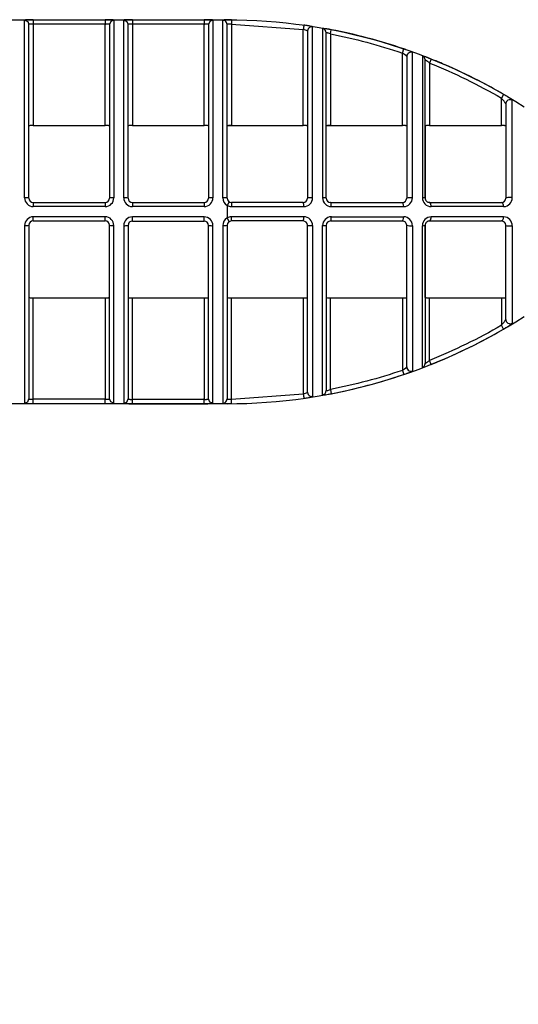
# Model space of a CAD drawing. Units: inches. Extents: x 935 to 1344, y 68 to 348.
# Drawn here: x 1128 to 1136, y 288 to 304 of the extents above; entities that cross this region are included whole.
import ezdxf

# ---------------------------------------------------------------- set-up
doc = ezdxf.new("R2010")
doc.units = ezdxf.units.IN
doc.header["$LTSCALE"] = 0.2
doc.layers.add('1', color=7, linetype='Continuous')
doc.styles.get("Standard").update_dxf_attribs({"font": 'txt.shx', "bigfont": 'bigfont.shx'})
doc.dimstyles.new('1／5', dxfattribs={"dimtxt": 3, "dimasz": 2.5, "dimexe": 1.25, "dimexo": 0.25, "dimtad": 3, "dimlfac": 5, "dimdsep": 46, "dimtxsty": 'Standard', "dimblk": 'OPEN30', "dimcen": 0, "dimclrt": 4, "dimadec": 1, "dimazin": 2, "dimtfac": 1, "dimtmove": 0, "dimatfit": 0, "dimldrblk": 'OPEN30', "dimfxl": 1, "dimarcsym": 0})

# ---------------------------------------------------------------- blocks, each defined once
blk = doc.blocks.new('_Open30')
at = {"color": 0, "linetype": 'ByBlock', "lineweight": -2}
for p, q in [((-1, 0.267949), (0, 0)), ((0, 0), (-1, -0.267949)), ((0, 0), (-1, 0))]:
    blk.add_line(p, q, dxfattribs=at)
blk = doc.blocks.new('*D4')
at = {"color": 0, "lineweight": -2}
for p, q in [((1210.837, 293.703), (1210.837, 240.349)), ((1023.526, 282.104), (1023.526, 240.349)), ((1026.026, 241.599), (1208.337, 241.599))]:
    blk.add_line(p, q, dxfattribs=at)
at = {"layer": 'Defpoints', "color": 0}
for p in [(1210.837, 293.953), (1023.526, 282.354), (1210.837, 241.599)]:
    blk.add_point(p, dxfattribs=at)
at = {"color": 0, "linetype": 'ByBlock', "lineweight": -2, "xscale": 2.5, "yscale": 2.5, "zscale": 2.5, "rotation": 180}
blk.add_blockref('_Open30', (1023.526, 241.599), dxfattribs=at)
at = {"color": 0, "linetype": 'ByBlock', "lineweight": -2, "xscale": 2.5, "yscale": 2.5, "zscale": 2.5}
blk.add_blockref('_Open30', (1210.837, 241.599), dxfattribs=at)
at = {"color": 4, "insert": (1121.553, 243.724), "char_height": 3, "attachment_point": 5}
blk.add_mtext('937', dxfattribs=at)

msp = doc.modelspace()

# ---------------------------------------------------------------- linework, layer by layer
at = {"color": 7}
for p, q in [((1128.4672, 303.9287), (1128.5167, 303.9082)), ((1128.5167, 303.9082), (1128.5374, 303.8595)), ((1128.6072, 303.9358), (1128.6072, 303.8517)), ((1129.7672, 303.9358), (1129.7672, 303.8517)), ((1129.8577, 303.9082), (1129.837, 303.8595)), ((1129.9072, 303.9287), (1129.8577, 303.9082)), ((1130.0672, 303.9297), (1130.1167, 303.9093)), ((1130.1167, 303.9093), (1130.1374, 303.8606)), ((1130.2072, 303.9368), (1130.2072, 303.8528)), ((1131.3672, 303.9368), (1131.3672, 303.8528)), ((1131.4577, 303.9093), (1131.437, 303.8606)), ((1131.5072, 303.9297), (1131.4577, 303.9093)), ((1131.8078, 303.9355), (1131.8072, 303.8655)), ((1133.0372, 303.7514), (1133.0372, 301.0568)), ((1133.4072, 303.7061), (1133.4203, 303.7748)), ((1134.5673, 302.2288), (1134.5674, 303.3989, 0.0002)), ((1134.5674, 303.3989), (1134.5897, 303.4653, 0.0003)), ((1134.6372, 303.3418), (1134.6372, 301.0568)), ((1136.2024, 302.7316), (1136.1672, 302.6711)), ((1136.2372, 302.5759), (1136.2372, 301.0568)), ((1128.6071, 300.9868), (1128.6072, 300.9187)), ((1129.7672, 300.9868), (1129.7672, 300.9187)), ((1130.2071, 300.9879), (1130.2072, 300.9198)), ((1131.3672, 300.9879), (1131.3672, 300.9198)), ((1131.7373, 300.938), (1131.7372, 300.7357)), ((1131.7722, 300.9962), (1131.7373, 300.938)), ((1132.9672, 300.9868), (1131.8072, 300.9868)), ((1131.8072, 300.9868), (1131.8072, 300.9189)), ((1133.4071, 300.9868), (1134.5675, 300.9868)), ((1135.0071, 300.9868), (1136.1672, 300.9868)), ((1133.4205, 300.9188), (1134.5897, 300.9191)), ((1136.2024, 300.9196), (1135.0332, 300.9191)), ((1128.6071, 300.6869), (1128.6072, 300.755)), ((1129.7672, 300.6869), (1129.7672, 300.755)), ((1130.2071, 300.6858), (1130.2072, 300.7539)), ((1131.3672, 300.6858), (1131.3672, 300.7539)), ((1131.7722, 300.6774), (1131.7373, 300.7357)), ((1131.8072, 300.6868), (1131.8072, 300.7548)), ((1132.9672, 300.6868), (1131.8072, 300.6868)), ((1133.0372, 297.9222), (1133.0372, 300.6168)), ((1133.4071, 300.6868), (1134.5675, 300.6868)), ((1133.4205, 300.7548), (1134.5897, 300.7546)), ((1134.6372, 298.3318), (1134.6372, 300.6169)), ((1135.0071, 300.6868), (1136.1672, 300.6868)), ((1136.2024, 300.7541), (1135.0332, 300.7545)), ((1136.2372, 299.0977), (1136.2372, 300.6168)), ((1134.5673, 299.4449), (1134.5674, 298.2747, 0.0002)), ((1136.2024, 298.942), (1136.1672, 299.0025)), ((1134.5674, 298.2747), (1134.5897, 298.2084, 0.0003)), ((1133.4072, 297.9675), (1133.4203, 297.8988)), ((1128.4672, 297.745), (1128.5167, 297.7655)), ((1128.5167, 297.7655), (1128.5374, 297.8142)), ((1128.6072, 297.7379), (1128.6072, 297.822)), ((1129.7672, 297.7379), (1129.7672, 297.822)), ((1129.8577, 297.7655), (1129.837, 297.8142)), ((1129.9072, 297.745), (1129.8577, 297.7655)), ((1130.0672, 297.744), (1130.1167, 297.7644)), ((1130.1167, 297.7644), (1130.1374, 297.8131)), ((1130.2072, 297.7369), (1130.2072, 297.8209)), ((1131.3672, 297.7369), (1131.3672, 297.8209)), ((1131.4577, 297.7644), (1131.437, 297.8131)), ((1131.5072, 297.744), (1131.4577, 297.7644)), ((1131.8078, 297.7382), (1131.8072, 297.8081))]:
    msp.add_line(p, q, dxfattribs=at)
for centre, radius, start, end in [((1128.4736, 303.9229), 0.00857, 92.85185, 137.83068), ((1128.4961, 303.7983), 0.1352, 94.21502, 99.78601), ((1128.546, 303.0923), 0.8429, 91.00387, 94.0666), ((1128.6006, 300.5362), 3.3995, 89.88795, 91.16935), ((1128.539, 303.8588), 0.00178, 133.83772, 177.82151), ((1128.5446, 303.8515), 0.011, 101.73816, 128.47007), ((1128.5657, 303.7561), 0.1087, 92.72381, 102.41198), ((1128.5858, 303.4855), 0.38, 92.16816, 93.81006), ((1128.5994, 303.2507), 0.6151, 89.27167, 92.60362), ((1129.7738, 300.5362), 3.3995, 88.83065, 90.11205), ((1129.775, 303.2507), 0.6151, 87.39638, 90.72833), ((1129.7886, 303.4855), 0.38, 86.18994, 87.83184), ((1129.8087, 303.7561), 0.1087, 77.58802, 87.27619), ((1129.8298, 303.8515), 0.011, 51.52993, 78.26184), ((1129.8354, 303.8588), 0.00178, 2.17849, 46.16228), ((1129.8284, 303.0923), 0.8429, 85.9334, 88.99613), ((1129.8783, 303.7983), 0.1352, 80.21399, 85.78498), ((1129.9008, 303.9229), 0.00857, 42.16932, 87.14815), ((1130.0736, 303.924), 0.00857, 92.85185, 137.83068), ((1130.0961, 303.7993), 0.1352, 94.21502, 99.78601), ((1130.146, 303.0933), 0.8429, 91.00387, 94.0666), ((1130.2006, 300.5373), 3.3995, 89.88795, 91.16935), ((1130.139, 303.8599), 0.00178, 133.83772, 177.82151), ((1130.1446, 303.8526), 0.011, 101.73816, 128.47007), ((1130.1657, 303.7572), 0.1087, 92.72381, 102.41198), ((1130.1858, 303.4866), 0.38, 92.16816, 93.81006), ((1130.1994, 303.2518), 0.6151, 89.27167, 92.60362), ((1131.3738, 300.5373), 3.3995, 88.83065, 90.11205), ((1131.375, 303.2518), 0.6151, 87.39638, 90.72833), ((1131.3886, 303.4866), 0.38, 86.18994, 87.83184), ((1131.4087, 303.7572), 0.1087, 77.58802, 87.27619), ((1131.4298, 303.8526), 0.011, 51.52993, 78.26184), ((1131.4354, 303.8599), 0.00178, 2.17849, 46.16228), ((1131.4284, 303.0933), 0.8429, 85.9334, 88.99613), ((1131.4783, 303.7993), 0.1352, 80.21399, 85.78498), ((1131.5008, 303.924), 0.00857, 42.16932, 87.14815), ((1131.6692, 303.9281), 0.0021, 143.55615, 164.07124), ((1131.6672, 303.8585), 0.0701, 58.04026, 90.00126), ((1131.6692, 303.928), 0.00214, 118.58712, 140.06657), ((1131.6767, 303.9114), 0.0203, 99.26563, 114.70883), ((1131.7125, 303.6701), 0.2642, 91.62385, 98.50093), ((1131.6674, 303.8588), 0.0698, 0.02923, 58.06045), ((1131.7597, 302.645), 1.2904, 90.99935, 92.43206), ((1131.7831, 301.2561), 2.6795, 89.47271, 90.9816), ((1131.7391, 303.8587), 0.00191, 128.01454, 176.42026), ((1131.7451, 303.8502), 0.0123, 102.16123, 125.59074), ((1131.7552, 303.8129), 0.0509, 98.34141, 104.45818), ((1131.7654, 303.7468), 0.1178, 95.55064, 98.55505), ((1131.7825, 303.5564), 0.309, 91.90214, 95.29067), ((1131.7949, 303.1919), 0.6737, 88.95316, 91.93031), ((1180.7731, 297.1006), 48.2701, 171.96368, 172.04674), ((1132.6225, 301.3063), 2.5671, 80.42986, 82.06226), ((1133.107, 303.7514), 0.0698, 114.04643, 179.94487), ((1132.9495, 303.2071), 0.6384, 75.69716, 81.00468), ((1133.1072, 303.751), 0.0702, 81.09671, 114.05753), ((1133.0901, 303.7678), 0.0604, 67.29688, 73.6207), ((1133.1096, 303.8127), 0.0115, 42.01527, 70.22508), ((1133.2828, 303.7898), 0.00498, 120.2285, 134.00913), ((1133.2674, 303.7246), 0.0699, 0.06857, 80.10324), ((1133.2852, 303.7821), 0.013, 91.22698, 112.22187), ((1133.288, 303.7486), 0.0466, 89.61292, 93.69593), ((1133.2868, 303.6785), 0.1167, 84.94335, 89.28484), ((1133.2766, 303.5461), 0.2495, 84.34364, 85.27617), ((1133.208, 302.9548), 0.8447, 80.32081, 83.67054), ((1132.7705, 303.0757), 0.7308, 71.38251, 74.37331), ((1132.9518, 303.6035), 0.1728, 62.21678, 72.49985), ((1133.029, 303.7482), 0.00886, 21.7161, 67.63868), ((1133.3389, 303.7245), 0.00171, 93.30504, 174.73711), ((1133.3414, 303.7113), 0.0151, 81.72692, 99.62219), ((1133.3378, 303.6765), 0.0501, 79.09177, 83.45286), ((1133.3212, 303.5947), 0.1336, 73.94801, 78.74828), ((1132.8728, 300.9417, 0.0003), 2.8856, 79.05813, 80.47936), ((1133.2655, 303.3975), 0.3385, 71.58998, 74.1092), ((1133.1254, 302.9803), 0.7786, 68.77921, 71.5047), ((1134.3915, 303.1117, 0.0002), 0.3368, 43.14067, 58.51373), ((1133.6628, 300.7313, 0.0003), 2.8868, 69.75184, 71.27251), ((1134.7067, 303.3419), 0.0694, 147.03944, 180.02377), ((1134.707, 303.3417), 0.0698, 116.94079, 147.06982), ((1134.2736, 302.3921), 1.1173, 67.89035, 69.66337), ((1134.7072, 303.3412), 0.0703, 90.47569, 116.94061), ((1134.5826, 303.1449), 0.3035, 62.6403, 68.43123), ((1134.7072, 303.3411), 0.0704, 70.40567, 90.43417), ((1134.6926, 303.3609), 0.0612, 56.87563, 61.20818), ((1134.7068, 303.3829), 0.035, 53.95829, 56.64794), ((1134.7177, 303.3975), 0.0168, 44.70906, 54.68634), ((1134.7251, 303.405), 0.00617, 23.59516, 43.78331), ((1134.895, 303.3448), 0.00416, 119.08329, 134.84384), ((1134.8662, 303.2803), 0.0723, 54.66638, 68.99363), ((1134.8961, 303.3387), 0.0102, 80.76295, 108.09411), ((1134.8899, 303.2823), 0.067, 75.05383, 83.20851), ((1134.7392, 302.7473), 0.6228, 69.60987, 74.3571), ((1134.8676, 303.2825), 0.0696, 9.34341, 54.56996), ((1134.0349, 300.8106), 2.6835, 68.16111, 69.92164), ((1134.8677, 303.2826), 0.0696, 0.02797, 9.31938), ((1134.9383, 303.2826), 0.00112, 106.54971, 181.81435), ((1134.9387, 303.2775), 0.00624, 68.38881, 96.30445), ((1134.9344, 303.2635), 0.0209, 65.96133, 71.51783), ((1134.8146, 303.0521), 0.2638, 53.00018, 60.88846), ((1134.7171, 302.8957, 0.0005), 0.4476, 49.59403, 55.08024), ((1131.74, 295.0615), 8.8738, 66.76925, 68.21585), ((1131.74, 295.0612), 8.874, 62.80758, 66.76955), ((1131.7478, 295.076), 8.8573, 59.80621, 62.80909), ((1134.8368, 300.3781), 2.721, 58.61738, 59.87662), ((1135.461, 301.4006), 1.5231, 56.92417, 58.63233), ((1135.9803, 302.1914), 0.577, 52.86877, 57.27779), ((1135.0148, 301.6779, 0.0005), 1.5214, 38.52147, 40.75837), ((1135.6221, 302.1637), 0.7437, 37.07388, 38.37627), ((1135.8845, 302.3615), 0.4151, 34.85548, 37.13152), ((1136.0183, 302.4554), 0.2517, 33.70531, 34.72351), ((1136.0827, 302.4982), 0.1743, 31.68026, 33.75761), ((1136.1984, 302.5668), 0.0399, 13.16782, 34.94498), ((1136.3064, 302.5759), 0.0691, 134.59494, 179.98328), ((1136.3071, 302.5752), 0.0702, 103.94583, 134.6167), ((1136.3072, 302.5749), 0.0705, 59.00827, 103.98312), ((1136.2551, 302.5558), 0.1206, 46.61341, 52.45199), ((1136.3256, 302.629), 0.019, 19.39042, 49.40403), ((1128.562, 302.1629), 0.0635, 97.21667, 112.95916), ((1128.603, 301.813), 0.4158, 89.41723, 96.75725), ((1129.7715, 301.813), 0.4158, 83.24717, 90.58719), ((1129.8124, 302.1629), 0.0635, 67.04525, 82.78774), ((1130.162, 302.164), 0.0635, 97.21667, 112.95916), ((1130.203, 301.8141), 0.4158, 89.41723, 96.75725), ((1131.3715, 301.8141), 0.4158, 83.24717, 90.58719), ((1131.4124, 302.164), 0.0635, 67.04525, 82.78774), ((1131.74, 302.2192), 0.0028, 115.25104, 174.1535), ((1131.75, 302.2024), 0.0223, 104.1943, 120.06441), ((1131.7787, 302.0737), 0.1542, 92.77846, 102.80922), ((1131.8059, 301.6884), 0.5404, 89.8591, 93.67945), ((1132.968, 301.65), 0.5788, 87.28477, 90.06591), ((1132.9788, 301.8788), 0.3497, 84.75115, 87.28163), ((1132.992, 302.0252), 0.2027, 82.56887, 84.6896), ((1133.0046, 302.1193), 0.1078, 78.05373, 82.71592), ((1133.0223, 302.1979), 0.0273, 60.05175, 80.28022), ((1133.0345, 302.2192), 0.0027, 5.77248, 59.9364), ((1133.34, 302.2192), 0.0028, 115.25104, 174.1535), ((1133.3499, 302.2024), 0.0223, 104.1943, 120.06441), ((1133.3787, 302.0737), 0.1542, 92.77846, 102.80922), ((1133.4059, 301.6884), 0.5404, 89.8591, 93.67945), ((1134.5679, 301.65), 0.5788, 87.28477, 90.06591), ((1134.5788, 301.8788), 0.3497, 84.75115, 87.28163), ((1134.592, 302.0252), 0.2027, 82.56887, 84.6896), ((1134.6046, 302.1193), 0.1078, 78.05373, 82.71592), ((1134.6223, 302.1979), 0.0273, 60.05175, 80.28022), ((1134.6345, 302.2192), 0.0027, 5.77248, 59.9364), ((1134.9399, 302.2192), 0.0028, 115.25104, 174.1535), ((1134.9499, 302.2024), 0.0223, 104.1943, 120.06441), ((1134.9786, 302.0737), 0.1542, 92.77846, 102.80922), ((1135.0058, 301.6884), 0.5404, 89.8591, 93.67945), ((1136.1679, 301.65), 0.5788, 87.28477, 90.06591), ((1136.1787, 301.8788), 0.3497, 84.75115, 87.28163), ((1136.192, 302.0252), 0.2027, 82.56887, 84.6896), ((1136.2045, 302.1193), 0.1078, 78.05373, 82.71592), ((1136.2222, 302.1979), 0.0273, 60.05175, 80.28022), ((1136.2345, 302.2192), 0.0027, 5.77248, 59.9364), ((1128.61, 301.0615), 0.1428, 179.82713, 268.86445), ((1128.4827, 300.7713), 0.2906, 79.18836, 93.05689), ((1128.6072, 301.0568), 0.07, 180.07696, 269.96612), ((1129.7655, 301.0604), 0.1417, 270.67386, 0.63466), ((1129.7672, 301.0568), 0.07, 270.00245, 359.99669), ((1129.896, 300.7324), 0.3297, 88.05879, 100.27965), ((1130.21, 301.0626), 0.1428, 179.82713, 268.86445), ((1130.0827, 300.7724), 0.2906, 79.18836, 93.05689), ((1130.2072, 301.0579), 0.07, 180.07696, 269.96612), ((1131.3655, 301.0614), 0.1417, 270.67386, 0.63466), ((1131.3672, 301.0579), 0.07, 270.00245, 359.99669), ((1131.496, 300.7335), 0.3297, 88.05879, 100.27965), ((1131.6681, 300.2074), 0.8545, 87.68977, 90.05758), ((1131.8098, 301.0598), 0.1417, 179.12969, 239.21984), ((1131.6353, 300.3942), 0.6704, 81.25846, 84.24791), ((1131.8072, 301.0568), 0.07, 180.02109, 269.99855), ((1131.8118, 301.0728), 0.154, 241.08369, 267.94107), ((1132.8073, 300.9291), 0.17, 356.47406, 19.83882), ((1132.9672, 301.0568), 0.07, 270.05174, 359.92842), ((1132.9749, 301.0619), 0.1432, 270.83323, 0.09469), ((1133.0397, 301.0552), 0.00293, 96.39542, 146.27303), ((1133.0571, 300.9839), 0.0763, 94.77177, 103.46297), ((1133.0794, 300.776), 0.2853, 93.64214, 95.75405), ((1133.094, 300.5554), 0.5065, 92.49974, 93.70726), ((1133.1103, 300.0998), 0.9624, 89.53771, 92.28968), ((1133.2139, 299.0198), 2.0435, 87.34304, 88.16391), ((1133.4222, 301.0617), 0.1428, 179.78124, 269.31902), ((1133.302, 300.8794), 0.1818, 79.80423, 87.91937), ((1133.3319, 301.048), 0.0106, 63.60957, 77.52059), ((1133.3363, 301.0566), 0.000968, 13.31025, 67.86451), ((1133.4073, 301.0569), 0.0701, 179.94637, 269.89685), ((1133.4063, 300.9822), 0.00471, 28.42383, 80.34565), ((1133.3441, 300.9515), 0.0741, 4.59353, 26.36982), ((1133.0959, 300.917), 0.3246, 0.34136, 7.16002), ((1134.5672, 301.0568), 0.07, 269.99523, 359.95878), ((1134.5587, 300.9645), 0.0239, 10.02171, 68.63416), ((1134.4238, 300.9198), 0.1659, 359.66718, 17.15256), ((1134.5879, 301.0619), 0.1429, 270.70915, 0.26635), ((1134.7075, 300.6794), 0.384, 86.52321, 100.54817), ((1134.8902, 300.8283), 0.2344, 78.96655, 89.54331), ((1135.0349, 301.062), 0.1428, 179.70331, 269.31596), ((1134.9346, 301.0555), 0.00294, 27.74861, 81.33071), ((1135.0072, 301.0568), 0.07, 180.00302, 270.05629), ((1135.0049, 300.9709), 0.0161, 32.48871, 81.5224), ((1134.9162, 300.9227), 0.117, 358.24528, 29.03981), ((1136.1672, 301.0568), 0.07, 270.2484, 0.0073), ((1136.1628, 300.9566), 0.0306, 22.75142, 81.08366), ((1136.0911, 300.9194), 0.1113, 0.10067, 26.14061), ((1136.2002, 301.0629), 0.1433, 270.86912, 0.58288), ((1136.2749, 300.9494), 0.1151, 91.72195, 109.11351), ((1136.307, 300.5545), 0.5111, 85.9079, 93.99227), ((1132.3816, 1172.0866), 871.1679, 269.9621597, 270.03916), ((1128.61, 300.6122), 0.1428, 91.13555, 180.17287), ((1128.4827, 300.9024), 0.2906, 266.94311, 280.81164), ((1128.6072, 300.6169), 0.07, 90.03388, 179.92304), ((1129.7655, 300.6133), 0.1417, 359.36534, 89.32614), ((1129.7672, 300.6169), 0.07, 0.00331, 89.99755), ((1129.896, 300.9413), 0.3297, 259.72035, 271.94121), ((1130.21, 300.6111), 0.1428, 91.13555, 180.17287), ((1130.0827, 300.9013), 0.2906, 266.94311, 280.81164), ((1130.2072, 300.6158), 0.07, 90.03388, 179.92304), ((1131.3655, 300.6123), 0.1417, 359.36534, 89.32614), ((1131.3672, 300.6158), 0.07, 0.00331, 89.99755), ((1131.496, 300.9402), 0.3297, 259.72035, 271.94121), ((1131.6681, 301.4662), 0.8545, 269.94242, 272.31023), ((1131.8098, 300.6139), 0.1417, 120.78016, 180.87031), ((1131.6353, 301.2795), 0.6704, 275.75209, 278.74154), ((1131.8072, 300.6168), 0.07, 90.00145, 179.97891), ((1131.8118, 300.6008), 0.154, 92.05893, 118.91631), ((1132.3816, -570.4129), 871.1679, 89.96084, 90.0378403), ((1132.8073, 300.7445), 0.17, 340.16118, 3.52594), ((1132.9672, 300.6168), 0.07, 0.07158, 89.94826), ((1132.9749, 300.6118), 0.1432, 359.90531, 89.16677), ((1133.0397, 300.6185), 0.00293, 213.72697, 263.60458), ((1133.0571, 300.6897), 0.0763, 256.53703, 265.22823), ((1133.0794, 300.8976), 0.2853, 264.24595, 266.35786), ((1133.094, 301.1182), 0.5065, 266.29274, 267.50026), ((1133.1103, 301.5739), 0.9624, 267.71032, 270.46229), ((1133.4222, 300.6119), 0.1428, 90.68098, 180.21876), ((1133.2139, 302.6538), 2.0435, 271.83609, 272.65696), ((1133.302, 300.7942), 0.1818, 272.08063, 280.19577), ((1133.3319, 300.6257), 0.0106, 282.47941, 296.39043), ((1133.3363, 300.617), 0.000968, 292.13549, 346.68975), ((1133.4073, 300.6167), 0.0701, 90.10315, 180.05363), ((1133.4063, 300.6914), 0.00471, 279.65435, 331.57617), ((1133.3441, 300.7221), 0.0741, 333.63018, 355.40647), ((1133.0959, 300.7566), 0.3246, 352.83998, 359.65864), ((1134.5672, 300.6168), 0.07, 0.04122, 90.00477), ((1134.5587, 300.7091), 0.0239, 291.36584, 349.97829), ((1134.4238, 300.7539), 0.1659, 342.84744, 0.33282), ((1134.5879, 300.6117), 0.1429, 359.73365, 89.29085), ((1134.7075, 300.9943), 0.384, 259.45183, 273.47679), ((1135.0349, 300.6117), 0.1428, 90.68404, 180.29669), ((1134.8902, 300.8453), 0.2344, 270.45669, 281.03345), ((1134.9346, 300.6182), 0.00294, 278.66929, 332.25139), ((1135.0072, 300.6168), 0.07, 89.94371, 179.99698), ((1135.0049, 300.7028), 0.0161, 278.4776, 327.51129), ((1134.9162, 300.7509), 0.117, 330.96019, 1.75472), ((1136.1628, 300.717), 0.0306, 278.91634, 337.24858), ((1136.1672, 300.6168), 0.07, 359.9927, 89.7516), ((1136.0911, 300.7543), 0.1113, 333.85939, 359.89933), ((1136.2002, 300.6108), 0.1433, 359.41712, 89.13088), ((1136.2749, 300.7243), 0.1151, 250.88649, 268.27805), ((1136.307, 301.1192), 0.5111, 266.00773, 274.0921), ((1128.562, 299.5108), 0.0635, 247.04084, 262.78333), ((1128.603, 299.8607), 0.4158, 263.24275, 270.58277), ((1129.7715, 299.8607), 0.4158, 269.41281, 276.75283), ((1129.8124, 299.5108), 0.0635, 277.21226, 292.95475), ((1130.162, 299.5098), 0.0635, 247.04084, 262.78333), ((1130.203, 299.8596), 0.4158, 263.24275, 270.58277), ((1131.3715, 299.8596), 0.4158, 269.41281, 276.75283), ((1131.4124, 299.5097), 0.0635, 277.21226, 292.95475), ((1131.74, 299.4545), 0.0028, 185.8465, 244.74896), ((1131.75, 299.4712), 0.0223, 239.93559, 255.8057), ((1131.7787, 299.6), 0.1542, 257.19078, 267.22154), ((1131.8059, 299.9852), 0.5404, 266.32055, 270.1409), ((1132.968, 300.0237), 0.5788, 269.93409, 272.71523), ((1132.9788, 299.7948), 0.3497, 272.71837, 275.24885), ((1132.992, 299.6484), 0.2027, 275.3104, 277.43113), ((1133.0046, 299.5543), 0.1078, 277.28408, 281.94627), ((1133.0223, 299.4757), 0.0273, 279.71978, 299.94825), ((1133.0345, 299.4545), 0.0027, 300.0636, 354.22752), ((1133.34, 299.4545), 0.0028, 185.8465, 244.74896), ((1133.3499, 299.4712), 0.0223, 239.93559, 255.8057), ((1133.3787, 299.6), 0.1542, 257.19078, 267.22154), ((1133.4059, 299.9852), 0.5404, 266.32055, 270.1409), ((1134.5679, 300.0237), 0.5788, 269.93409, 272.71523), ((1134.5788, 299.7948), 0.3497, 272.71837, 275.24885), ((1134.592, 299.6484), 0.2027, 275.3104, 277.43113), ((1134.6046, 299.5543), 0.1078, 277.28408, 281.94627), ((1134.6223, 299.4757), 0.0273, 279.71978, 299.94825), ((1134.6345, 299.4545), 0.0027, 300.0636, 354.22752), ((1134.9399, 299.4545), 0.0028, 185.8465, 244.74896), ((1134.9499, 299.4712), 0.0223, 239.93559, 255.8057), ((1134.9786, 299.6), 0.1542, 257.19078, 267.22154), ((1135.0058, 299.9852), 0.5404, 266.32055, 270.1409), ((1136.1679, 300.0237), 0.5788, 269.93409, 272.71523), ((1136.1787, 299.7948), 0.3497, 272.71837, 275.24885), ((1136.192, 299.6484), 0.2027, 275.3104, 277.43113), ((1136.2045, 299.5543), 0.1078, 277.28408, 281.94627), ((1136.2222, 299.4757), 0.0273, 279.71978, 299.94825), ((1136.2345, 299.4545), 0.0027, 300.0636, 354.22752), ((1135.0148, 299.9957, 0.0005), 1.5214, 319.24163, 321.47853), ((1135.6221, 299.5099), 0.7437, 321.62373, 322.92612), ((1135.8845, 299.3122), 0.4151, 322.86848, 325.14452), ((1136.0183, 299.2183), 0.2517, 325.27649, 326.29469), ((1136.0827, 299.1755), 0.1743, 326.24239, 328.31974), ((1136.1984, 299.1068), 0.0399, 325.05502, 346.83218), ((1136.3064, 299.0977), 0.0691, 180.01672, 225.40506), ((1136.3071, 299.0985), 0.0702, 225.3833, 256.05417), ((1136.3072, 299.0987), 0.0705, 256.01688, 300.99173), ((1135.9803, 299.4823), 0.577, 302.72221, 307.13123), ((1136.2551, 299.1179), 0.1206, 307.54801, 313.38659), ((1136.3256, 299.0446), 0.019, 310.59597, 340.60958), ((1131.7478, 306.5977), 8.8573, 297.19091, 300.19379), ((1134.8368, 301.2955), 2.721, 300.12338, 301.38262), ((1135.461, 300.2731), 1.5231, 301.36767, 303.07583), ((1131.74, 306.6124), 8.874, 293.23045, 297.19242), ((1134.8677, 298.3911), 0.0696, 350.68062, 359.97203), ((1134.9383, 298.391), 0.00112, 178.18565, 253.45029), ((1134.9387, 298.3961), 0.00624, 263.69555, 291.61119), ((1134.9344, 298.4102), 0.0209, 288.48217, 294.03867), ((1134.8146, 298.6215), 0.2638, 299.11154, 306.99982), ((1134.7171, 298.7779, 0.0005), 0.4476, 304.91976, 310.40597), ((1131.74, 306.6122), 8.8738, 291.78415, 293.23075), ((1134.3915, 298.5619, 0.0002), 0.3368, 301.48627, 316.85933), ((1133.6628, 300.9423, 0.0003), 2.8868, 288.72749, 290.24816), ((1134.7067, 298.3318), 0.0694, 179.97623, 212.96056), ((1134.707, 298.332), 0.0698, 212.93018, 243.05921), ((1134.2736, 299.2816), 1.1173, 290.33663, 292.10965), ((1134.7072, 298.3324), 0.0703, 243.05939, 269.52431), ((1134.5826, 298.5287), 0.3035, 291.56877, 297.3597), ((1134.7072, 298.3325), 0.0704, 269.56583, 289.59433), ((1134.6926, 298.3128), 0.0612, 298.79182, 303.12437), ((1134.7068, 298.2907), 0.035, 303.35206, 306.04171), ((1134.7177, 298.2762), 0.0168, 305.31366, 315.29094), ((1134.7251, 298.2686), 0.00617, 316.21669, 336.40484), ((1134.8662, 298.3934), 0.0723, 291.00637, 305.33362), ((1134.895, 298.3289), 0.00416, 225.15616, 240.91671), ((1134.8961, 298.3349), 0.0102, 251.90589, 279.23705), ((1134.8899, 298.3913), 0.067, 276.79149, 284.94617), ((1134.7392, 298.9264), 0.6228, 285.6429, 290.39013), ((1134.8676, 298.3911), 0.0696, 305.43004, 350.65659), ((1134.0349, 300.863), 2.6835, 290.07836, 291.83889), ((1132.9518, 298.0701), 0.1728, 287.50015, 297.78322), ((1133.029, 297.9255), 0.00886, 292.36132, 338.2839), ((1133.107, 297.9223), 0.0698, 180.05513, 245.95357), ((1133.2674, 297.949), 0.0699, 279.89676, 359.93143), ((1133.3389, 297.9491), 0.00171, 185.26289, 266.69496), ((1133.3414, 297.9623), 0.0151, 260.37781, 278.27308), ((1133.3378, 297.9972), 0.0501, 276.54714, 280.90823), ((1133.3212, 298.079), 0.1336, 281.25172, 286.05199), ((1133.2655, 298.2761), 0.3385, 285.8908, 288.41002), ((1133.1254, 298.6934), 0.7786, 288.4953, 291.22079), ((1128.539, 297.8149), 0.00178, 182.17849, 226.16228), ((1128.5446, 297.8222), 0.011, 231.52993, 258.26184), ((1128.5657, 297.9176), 0.1087, 257.58802, 267.27619), ((1128.5858, 298.1882), 0.38, 266.18994, 267.83184), ((1128.5994, 298.423), 0.6151, 267.39638, 270.72833), ((1129.775, 298.423), 0.6151, 269.27167, 272.60362), ((1129.7886, 298.1882), 0.38, 272.16816, 273.81006), ((1129.8087, 297.9176), 0.1087, 272.72381, 282.41198), ((1129.8298, 297.8222), 0.011, 281.73816, 308.47007), ((1129.8354, 297.8149), 0.00178, 313.83772, 357.82151), ((1130.139, 297.8138), 0.00178, 182.17849, 226.16228), ((1130.1446, 297.8211), 0.011, 231.52993, 258.26184), ((1130.1657, 297.9165), 0.1087, 257.58802, 267.27619), ((1130.1858, 298.1871), 0.38, 266.18994, 267.83184), ((1130.1994, 298.4219), 0.6151, 267.39638, 270.72833), ((1131.375, 298.4219), 0.6151, 269.27167, 272.60362), ((1131.3886, 298.1871), 0.38, 272.16816, 273.81006), ((1131.4087, 297.9165), 0.1087, 272.72381, 282.41198), ((1131.4298, 297.8211), 0.011, 281.73816, 308.47007), ((1131.4354, 297.8138), 0.00178, 313.83772, 357.82151), ((1131.6672, 297.8151), 0.0701, 269.99874, 301.95974), ((1131.6674, 297.8148), 0.0698, 301.93955, 359.97077), ((1131.7391, 297.8149), 0.00191, 183.57974, 231.98546), ((1131.7451, 297.8234), 0.0123, 234.40926, 257.83877), ((1131.7552, 297.8607), 0.0509, 255.54182, 261.65859), ((1131.7654, 297.9268), 0.1178, 261.44495, 264.44936), ((1131.7825, 298.1172), 0.309, 264.70933, 268.09786), ((1131.7949, 298.4817), 0.6737, 268.06969, 271.04684), ((1132.7705, 298.5979), 0.7308, 285.62669, 288.61749), ((1180.7731, 304.573), 48.2701, 187.95326, 188.03632), ((1132.6225, 300.3674), 2.5671, 277.93774, 279.57014), ((1132.9495, 298.4665), 0.6384, 278.99532, 284.30284), ((1133.1072, 297.9226), 0.0702, 245.94247, 278.90329), ((1133.0901, 297.9058), 0.0604, 286.3793, 292.70312), ((1133.1096, 297.8609), 0.0115, 289.77492, 317.98473), ((1133.2828, 297.8838), 0.00498, 225.99087, 239.7715), ((1133.2852, 297.8915), 0.013, 247.77813, 268.77302), ((1133.288, 297.925), 0.0466, 266.30407, 270.38708), ((1133.2868, 297.9951), 0.1167, 270.71516, 275.05665), ((1133.2766, 298.1275), 0.2495, 274.72383, 275.65636), ((1133.208, 298.7188), 0.8447, 276.32946, 279.67919), ((1132.8728, 300.732, 0.0003), 2.8856, 279.52064, 280.94187), ((1128.4736, 297.7508), 0.00857, 222.16932, 267.14815), ((1128.4961, 297.8755), 0.1352, 260.21399, 265.78498), ((1128.546, 298.5815), 0.8429, 265.9334, 268.99613), ((1128.6006, 301.1375), 3.3995, 268.83065, 270.11205), ((1129.7738, 301.1375), 3.3995, 269.88795, 271.16935), ((1129.8284, 298.5815), 0.8429, 271.00387, 274.0666), ((1129.8783, 297.8755), 0.1352, 274.21502, 279.78601), ((1129.9008, 297.7508), 0.00857, 272.85185, 317.83068), ((1130.0736, 297.7497), 0.00857, 222.16932, 267.14815), ((1130.0961, 297.8744), 0.1352, 260.21399, 265.78498), ((1130.146, 298.5804), 0.8429, 265.9334, 268.99613), ((1130.2006, 301.1364), 3.3995, 268.83065, 270.11205), ((1131.3738, 301.1364), 3.3995, 269.88795, 271.16935), ((1131.4284, 298.5804), 0.8429, 271.00387, 274.0666), ((1131.4783, 297.8744), 0.1352, 274.21502, 279.78601), ((1131.5008, 297.7497), 0.00857, 272.85185, 317.83068), ((1131.6692, 297.7456), 0.0021, 195.92876, 216.44385), ((1131.6692, 297.7457), 0.00214, 219.93343, 241.41288), ((1131.6767, 297.7623), 0.0203, 245.29117, 260.73437), ((1131.7125, 298.0035), 0.2642, 261.49907, 268.37615), ((1131.7597, 299.0287), 1.2904, 267.56794, 269.00065), ((1131.7831, 300.4175), 2.6795, 269.0184, 270.52729)]:
    msp.add_arc(centre, radius, start, end, dxfattribs=at)
at = {"layer": '1', "color": 3, "lineweight": -3}
for p, q in [((1117.3372, 303.9369), (1131.7372, 303.9368)), ((1131.7372, 297.7368), (1117.3372, 297.7369))]:
    msp.add_line(p, q, dxfattribs=at)
at = {"layer": '1', "color": 7, "lineweight": -3}
for p, q in [((1128.4672, 301.0619), (1128.4672, 303.9287)), ((1128.5372, 302.2195), (1128.5372, 303.8589)), ((1128.5372, 301.0568), (1128.5372, 303.8589)), ((1128.6072, 303.9358), (1129.7672, 303.9358)), ((1128.6072, 303.8658), (1128.6072, 302.2288)), ((1129.7672, 303.8658), (1128.6072, 303.8658)), ((1129.7672, 302.2288), (1129.7672, 303.8658)), ((1129.8372, 303.8588), (1129.8372, 301.0568)), ((1129.9072, 303.9287), (1129.9072, 301.0619)), ((1130.0672, 301.063), (1130.0672, 303.9297)), ((1130.1372, 302.2205), (1130.1372, 303.8599)), ((1130.1372, 301.0578), (1130.1372, 303.8599)), ((1130.2072, 303.9368), (1131.3672, 303.9368)), ((1130.2072, 303.8669), (1130.2072, 302.2299)), ((1131.3672, 303.8669), (1130.2072, 303.8669)), ((1131.3672, 302.2299), (1131.3672, 303.8669)), ((1131.4372, 303.8599), (1131.4372, 301.0579)), ((1131.5072, 303.9297), (1131.5072, 301.063)), ((1131.6672, 301.0619), (1131.6672, 303.9287)), ((1131.7372, 301.0568), (1131.7372, 303.8588)), ((1131.8072, 303.8655), (1131.8072, 302.2288)), ((1131.8072, 303.8655), (1132.9673, 303.7795)), ((1133.1181, 301.0621), (1133.1181, 303.8204)), ((1133.2794, 303.7934), (1133.2794, 301.0623)), ((1132.9673, 302.2288), (1132.9673, 303.7795)), ((1133.3372, 302.2194), (1133.3372, 303.7247)), ((1133.3372, 301.0568), (1133.3372, 303.7247)), ((1133.4072, 303.7061), (1133.4072, 302.2288)), ((1134.7308, 301.0626), (1134.7308, 303.4075)), ((1134.8921, 303.3478), (1134.8921, 301.0627)), ((1134.9372, 301.0568), (1134.9372, 303.2826)), ((1135.0332, 303.3016), (1135.0072, 303.2366)), ((1135.0072, 303.2366), (1135.0072, 302.2288)), ((1136.1672, 302.2288), (1136.1672, 302.6711)), ((1136.3435, 301.0643), (1136.3435, 302.6353)), ((1128.6072, 302.2288), (1129.7672, 302.2288)), ((1130.2072, 302.2299), (1131.3672, 302.2299)), ((1131.8072, 302.2288), (1132.9673, 302.2288)), ((1133.4072, 302.2288), (1134.5673, 302.2288)), ((1134.9372, 302.2194), (1134.9372, 301.0568)), ((1135.0072, 302.2288), (1136.1672, 302.2288)), ((1128.6071, 300.9868), (1129.7672, 300.9868)), ((1130.2071, 300.9879), (1131.3672, 300.9879)), ((1129.7672, 300.9187), (1128.6072, 300.9187)), ((1131.3672, 300.9198), (1130.2072, 300.9198)), ((1128.4672, 300.6118), (1128.4672, 297.745)), ((1128.5372, 300.617), (1128.5372, 297.8149)), ((1128.6071, 300.6869), (1129.7672, 300.6869)), ((1129.7672, 300.755), (1128.6072, 300.755)), ((1129.8372, 297.8149), (1129.8372, 300.6169)), ((1129.9072, 297.745), (1129.9072, 300.6118)), ((1130.0672, 300.6107), (1130.0672, 297.744)), ((1130.1372, 300.6159), (1130.1372, 297.8138)), ((1130.2071, 300.6858), (1131.3672, 300.6858)), ((1131.3672, 300.7539), (1130.2072, 300.7539)), ((1131.4372, 297.8138), (1131.4372, 300.6158)), ((1131.5072, 297.744), (1131.5072, 300.6107)), ((1131.6672, 300.6117), (1131.6672, 297.745)), ((1131.7372, 300.6168), (1131.7372, 297.8148)), ((1133.1181, 300.6115), (1133.1181, 297.8532)), ((1133.2794, 297.8802), (1133.2794, 300.6114)), ((1133.3372, 300.6168), (1133.3372, 297.949)), ((1134.7308, 300.611), (1134.7308, 298.2662)), ((1134.8921, 298.3259), (1134.8921, 300.6109)), ((1134.9372, 300.6168), (1134.9372, 298.3911)), ((1134.9372, 299.4542), (1134.9372, 300.6168)), ((1136.3435, 300.6093), (1136.3435, 299.0383)), ((1128.5372, 299.4542), (1128.5372, 297.8149)), ((1128.6072, 299.4449), (1129.7672, 299.4449)), ((1128.6072, 297.8079), (1128.6072, 299.4449)), ((1129.7672, 299.4449), (1129.7672, 297.8079)), ((1130.1372, 299.4532), (1130.1372, 297.8138)), ((1130.2072, 299.4438), (1131.3672, 299.4438)), ((1130.2072, 297.8068), (1130.2072, 299.4438)), ((1131.3672, 299.4438), (1131.3672, 297.8068)), ((1131.8072, 299.4449), (1132.9673, 299.4449)), ((1131.8072, 297.8081), (1131.8072, 299.4449)), ((1132.9673, 299.4449), (1132.9673, 297.8941)), ((1133.3372, 299.4542), (1133.3372, 297.949)), ((1133.4072, 299.4449), (1134.5673, 299.4449)), ((1133.4072, 297.9675), (1133.4072, 299.4449)), ((1135.0072, 299.4449), (1136.1672, 299.4449)), ((1135.0072, 298.4371), (1135.0072, 299.4449)), ((1136.1672, 299.4449), (1136.1672, 299.0025)), ((1135.0332, 298.3721), (1135.0072, 298.4371)), ((1129.7672, 297.8079), (1128.6072, 297.8079)), ((1131.3672, 297.8068), (1130.2072, 297.8068)), ((1131.8072, 297.8081), (1132.9673, 297.8941)), ((1128.6072, 297.7379), (1129.7672, 297.7379)), ((1130.2072, 297.7369), (1131.3672, 297.7369))]:
    msp.add_line(p, q, dxfattribs=at)
at = {"layer": '1', "color": 3, "lineweight": -3, "extrusion": (0, 0, -1)}
msp.add_arc((-1131.7372, 295.0513, -0.0001), 8.8855, 90, 122.69769, dxfattribs=at)
at = {"layer": '1', "color": 7, "lineweight": -3, "extrusion": (3.10725e-06, 1.05261e-05, -1)}
msp.add_arc((-1131.7375, 295.055, 0.0065), 8.8108, 100.92406, 108.73437, dxfattribs=at)
at = {"layer": '1', "color": 7, "lineweight": -3, "extrusion": (-3.10725e-06, -1.05261e-05, 1)}
msp.add_arc((1131.7375, 295.055, -0.0065), 8.8808, 71.26663, 79.07592, dxfattribs=at)
at = {"layer": '1', "color": 7, "lineweight": -3, "extrusion": (7.93956e-06, 1.86358e-05, -1)}
msp.add_arc((-1131.7398, 295.0608, 0.0141), 8.8045, 111.78405, 120.1894, dxfattribs=at)
at = {"layer": '1', "color": 3, "lineweight": -3}
msp.add_arc((1131.7372, 306.6225, -0.0001), 8.8855, 270, 302.69768, dxfattribs=at)
at = {"layer": '1', "color": 7, "lineweight": -3, "extrusion": (7.93956e-06, -1.86358e-05, -1)}
msp.add_arc((-1131.7398, 306.6128, 0.0029), 8.8045, 239.8106, 248.21595, dxfattribs=at)
at = {"layer": '1', "color": 7, "lineweight": -3, "extrusion": (3.10725e-06, -1.05261e-05, -1)}
msp.add_arc((-1131.7375, 306.6187, 0.0002), 8.8108, 251.26563, 259.07594, dxfattribs=at)
at = {"layer": '1', "color": 7, "lineweight": -3, "extrusion": (-3.10725e-06, 1.05261e-05, 1)}
msp.add_arc((1131.7375, 306.6187, -0.0001), 8.8808, 280.92408, 288.73337, dxfattribs=at)
at = {"layer": '1', "color": 7, "lineweight": -3}
msp.add_ellipse((1133.1072, 303.7514), major_axis=(0.07, 0), ratio=0.9971632, start_param=1.4147514, end_param=1.5707963, dxfattribs=at)
at = {"layer": '1', "color": 7, "lineweight": -3, "extrusion": (0, 0, -1)}
msp.add_ellipse((1133.1072, 297.9222), major_axis=(0.07, 0), ratio=0.9971632, start_param=1.4147514, end_param=1.5707963, dxfattribs=at)
at = {"layer": '1', "color": 7, "lineweight": -3}
for points in [[(1131.7372, 302.2194), (1131.7372, 302.2224), (1131.7447, 302.2248), (1131.7705, 302.228), (1131.7886, 302.2288), (1131.8072, 302.2288)], [(1133.3372, 302.2194), (1133.3372, 302.2224), (1133.3447, 302.2248), (1133.3704, 302.228), (1133.3886, 302.2288), (1133.4072, 302.2288)], [(1131.7372, 299.4542), (1131.7372, 299.4513), (1131.7447, 299.4488), (1131.7705, 299.4456), (1131.7886, 299.4449), (1131.8072, 299.4449)], [(1133.3372, 299.4542), (1133.3372, 299.4513), (1133.3447, 299.4488), (1133.3704, 299.4456), (1133.3886, 299.4449), (1133.4072, 299.4449)]]:
    msp.add_open_spline(points, degree=3, knots=[0, 0, 0, 0, 0.5, 0.5, 1, 1, 1, 1], dxfattribs=at)
for points in [[(1133.1181, 301.062), (1133.1145, 301.0621), (1133.1109, 301.0621), (1133.1072, 301.0621)], [(1133.1181, 300.6116), (1133.1145, 300.6116), (1133.1109, 300.6115), (1133.1072, 300.6115)]]:
    msp.add_rational_spline(points, [1.21219630266, 1.18410083886, 1.15879532147, 1.13627975051], degree=3, dxfattribs=at)

# ---------------------------------------------------------------- dimensions: what is measured, and where the dimension line sits
at = {"color": 7}
dim = msp.add_linear_dim(base=(1210.8372, 241.5994), p1=(1023.5259, 282.3535), p2=(1210.8372, 293.9534), dimstyle='1／5', override={"dimdec": 0}, dxfattribs=at)
dim.commit()
dim.dimension.update_dxf_attribs({"geometry": '*D4', "text_midpoint": (1121.553, 241.5994), "dimtype": 160})

doc.saveas('drawing.dxf')
